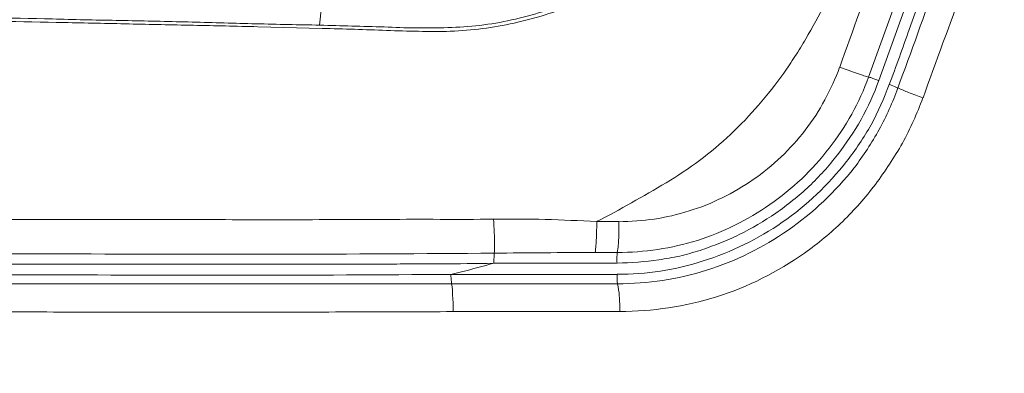
# Model space of a CAD drawing. Extents: x 27 to 556, y 173 to 825.
# Drawn here: x 70 to 75, y 511 to 512 of the extents above; entities that cross this region are included whole.
import ezdxf

# ---------------------------------------------------------------- set-up
doc = ezdxf.new("R2010")
doc.units = 0
doc.header["$MEASUREMENT"] = 0
doc.layers.add('レイヤー 1', color=7, linetype='Continuous', lineweight=0)

msp = doc.modelspace()

# ---------------------------------------------------------------- linework, layer by layer
at = {"layer": 'レイヤー 1', "color": 18, "lineweight": 5, "true_color": 0x040000}
for p, q in [((74.2325, 512.0601), (74.6056, 513.0882)), ((74.2802, 512.0433), (74.6521, 513.0714)), ((73.0603, 511.3828), (72.9558, 511.3828)), ((72.948, 511.2382), (73.0538, 511.2382)), ((72.276, 511.0914), (64.4038, 511.0914))]:
    msp.add_line(p, q, dxfattribs=at)
msp.add_lwpolyline([(73.0551, 511.0914), (72.8619, 511.0914), (72.2757, 511.0914)], dxfattribs=at)
for points, knots in [([(77.1839, 509.6795), (77.1839, 509.8383), (77.1839, 509.9957), (77.1826, 510.1532), (77.1826, 510.3133), (77.1813, 510.4735), (77.1799, 510.6336), (77.1799, 510.7937), (77.1773, 510.9525), (77.176, 511.1126), (77.1747, 511.2701), (77.172, 511.4276), (77.1694, 511.585), (77.168, 511.7385), (77.1654, 511.8907), (77.1627, 512.0442), (77.1601, 512.1911), (77.1561, 512.3393), (77.1548, 512.4875), (77.1522, 512.6291), (77.1482, 512.7733), (77.1442, 512.9163), (77.1442, 512.9163), (77.1323, 513.341), (77.1323, 513.341), (77.1297, 513.484), (77.127, 513.6295), (77.1204, 513.7738), (77.1151, 513.9206), (77.1058, 514.0675), (77.0926, 514.2131), (77.0794, 514.3586), (77.0609, 514.5029), (77.0436, 514.6471), (77.0251, 514.7901), (77.0066, 514.9329), (76.9881, 515.0758), (76.9695, 515.2214), (76.9497, 515.367), (76.9312, 515.5139), (76.9113, 515.6686), (76.8888, 515.8235), (76.8676, 515.977), (76.8438, 516.1451), (76.82, 516.3145), (76.7949, 516.4825), (76.7684, 516.6677), (76.7406, 516.853), (76.7128, 517.0396), (76.6811, 517.2381), (76.6506, 517.4366), (76.6176, 517.6351), (76.5845, 517.8402), (76.5501, 518.0453), (76.5157, 518.2504), (76.4812, 518.4542), (76.4455, 518.6593), (76.4098, 518.8631), (76.3741, 519.0603), (76.3383, 519.2574), (76.3013, 519.4546), (76.2682, 519.6412), (76.2312, 519.8264), (76.1954, 520.013), (76.1623, 520.189), (76.1266, 520.365), (76.0922, 520.5397), (76.0578, 520.7064), (76.0247, 520.8718), (75.9916, 521.0386), (75.9572, 521.196), (75.9255, 521.3535), (75.8911, 521.511), (75.8911, 521.511), (75.7945, 521.9609), (75.7945, 521.9609), (75.764, 522.1025), (75.7309, 522.2441), (75.6992, 522.387), (75.6688, 522.5207), (75.6383, 522.6556), (75.6079, 522.7906), (75.5774, 522.9189), (75.5483, 523.0486), (75.5166, 523.177), (75.4888, 523.3014), (75.457, 523.4271), (75.4279, 523.5515), (75.3988, 523.6719), (75.3697, 523.7936), (75.3393, 523.9141), (75.3115, 524.0292), (75.2824, 524.1443), (75.2546, 524.2608), (75.2268, 524.3732), (75.1977, 524.487), (75.1672, 524.5995), (75.1341, 524.7187), (75.0997, 524.8364), (75.0548, 524.9515), (75.0071, 525.0706), (74.9515, 525.1871), (74.8893, 525.2995), (74.8245, 525.412), (74.7517, 525.5219), (74.6736, 525.6251), (74.5956, 525.7244), (74.5109, 525.821), (74.4209, 525.9096), (74.3415, 525.989), (74.2555, 526.0631), (74.1668, 526.1332), (74.0874, 526.1941), (74.0067, 526.251), (73.9207, 526.3026), (73.8466, 526.3489), (73.7685, 526.3913), (73.6891, 526.431), (73.619, 526.4667), (73.5449, 526.4971), (73.4708, 526.5262), (73.402, 526.554), (73.3305, 526.5792), (73.2591, 526.6004), (73.1889, 526.6215), (73.1201, 526.6387), (73.0487, 526.6546), (72.9785, 526.6692), (72.911, 526.681), (72.8409, 526.693), (72.7734, 526.7036), (72.7059, 526.7142), (72.6384, 526.7247), (72.5723, 526.7353), (72.5061, 526.7446), (72.4386, 526.7552), (72.4386, 526.7552), (72.2375, 526.7869), (72.2375, 526.7869), (72.1673, 526.7975), (72.0972, 526.8068), (72.0284, 526.8174), (71.9543, 526.828), (71.8789, 526.8385), (71.8048, 526.8504), (71.7201, 526.861), (71.6367, 526.8729), (71.5533, 526.8848), (71.4581, 526.8981), (71.3641, 526.91), (71.2675, 526.9232), (71.1603, 526.9378), (71.0531, 526.951), (70.946, 526.9642), (70.8255, 526.9788), (70.7051, 526.9934), (70.586, 527.0079), (70.4524, 527.0238), (70.3187, 527.0396), (70.1851, 527.0542), (70.0395, 527.0701), (69.8926, 527.0846), (69.7484, 527.1005), (69.5909, 527.1164), (69.4334, 527.131), (69.276, 527.1468), (69.1039, 527.1614), (68.9319, 527.1773), (68.7586, 527.1918), (68.5654, 527.2077), (68.3722, 527.2223), (68.179, 527.2368), (67.9593, 527.2527), (67.741, 527.2672), (67.5213, 527.2792), (67.2738, 527.295), (67.0251, 527.307), (66.7776, 527.3189), (66.509, 527.3308), (66.2404, 527.3414), (65.9731, 527.3493), (65.7031, 527.3559), (65.4332, 527.3626), (65.1632, 527.3665), (64.9091, 527.3705), (64.6524, 527.3718), (64.3983, 527.3718)], [0, 0, 0, 0, 1, 1, 1, 2, 2, 2, 3, 3, 3, 4, 4, 4, 5, 5, 5, 6, 6, 6, 7, 7, 7, 8, 8, 8, 9, 9, 9, 10, 10, 10, 11, 11, 11, 12, 12, 12, 13, 13, 13, 14, 14, 14, 15, 15, 15, 16, 16, 16, 17, 17, 17, 18, 18, 18, 19, 19, 19, 20, 20, 20, 21, 21, 21, 22, 22, 22, 23, 23, 23, 24, 24, 24, 25, 25, 25, 26, 26, 26, 27, 27, 27, 28, 28, 28, 29, 29, 29, 30, 30, 30, 31, 31, 31, 32, 32, 32, 33, 33, 33, 34, 34, 34, 35, 35, 35, 36, 36, 36, 37, 37, 37, 38, 38, 38, 39, 39, 39, 40, 40, 40, 41, 41, 41, 42, 42, 42, 43, 43, 43, 44, 44, 44, 45, 45, 45, 46, 46, 46, 47, 47, 47, 48, 48, 48, 49, 49, 49, 50, 50, 50, 51, 51, 51, 52, 52, 52, 53, 53, 53, 54, 54, 54, 55, 55, 55, 56, 56, 56, 57, 57, 57, 58, 58, 58, 59, 59, 59, 60, 60, 60, 61, 61, 61, 62, 62, 62, 62]), ([(71.657, 512.3024), (71.6715, 512.4598), (71.6874, 512.616), (71.7072, 512.7721), (71.7271, 512.9282), (71.7496, 513.0831), (71.7747, 513.2392), (71.825, 513.5488), (71.8806, 513.8572), (71.9322, 514.1669)], [0, 0, 0, 0, 1, 1, 1, 2, 2, 2, 3, 3, 3, 3]), ([(72.9556, 511.3828), (73.0112, 511.4105), (73.0668, 511.4409), (73.121, 511.4714), (73.1753, 511.5018), (73.2295, 511.5323), (73.2825, 511.5653), (73.3367, 511.5984), (73.3897, 511.6315), (73.44, 511.6699), (73.4902, 511.7069), (73.5392, 511.7479), (73.5855, 511.7916), (73.6318, 511.8353), (73.6755, 511.8816), (73.7165, 511.9292), (73.7575, 511.9769), (73.7986, 512.0272), (73.8343, 512.0787), (73.8528, 512.1039), (73.87, 512.1303), (73.8872, 512.1568), (73.9057, 512.1833), (73.9203, 512.2111), (73.9375, 512.2389), (73.9693, 512.2932), (73.9997, 512.3487), (74.0301, 512.4043), (74.0447, 512.4308), (74.0606, 512.4586), (74.0751, 512.4876), (74.0884, 512.5154), (74.1029, 512.5432), (74.1162, 512.5724), (74.1426, 512.6306), (74.1678, 512.6888), (74.1889, 512.7484), (74.2313, 512.8674), (74.2604, 512.9905), (74.2948, 513.1136), (74.3107, 513.1744), (74.3292, 513.2353), (74.3477, 513.2962), (74.3649, 513.357), (74.3834, 513.4179), (74.4007, 513.4788), (74.4165, 513.5396), (74.4324, 513.6018), (74.4457, 513.6641), (74.4589, 513.7249), (74.4708, 513.7871), (74.4787, 513.8507)], [0, 0, 0, 0, 1, 1, 1, 2, 2, 2, 3, 3, 3, 4, 4, 4, 5, 5, 5, 6, 6, 6, 7, 7, 7, 8, 8, 8, 9, 9, 9, 10, 10, 10, 11, 11, 11, 12, 12, 12, 13, 13, 13, 14, 14, 14, 15, 15, 15, 16, 16, 16, 17, 17, 17, 17]), ([(73.7194, 513.1294), (73.6943, 513.091), (73.6705, 513.0513), (73.6427, 513.0155), (73.6162, 512.9785), (73.5871, 512.9415), (73.558, 512.9084), (73.4971, 512.837), (73.431, 512.7707), (73.3608, 512.7099), (73.288, 512.6477), (73.2086, 512.5895), (73.1266, 512.5392), (73.0406, 512.4863), (72.9506, 512.4399), (72.858, 512.4029), (72.764, 512.3646), (72.6674, 512.3341), (72.5695, 512.3129), (72.4716, 512.2917), (72.371, 512.2785), (72.2704, 512.2745), (72.2215, 512.2732), (72.1712, 512.2732), (72.1209, 512.2745), (72.0719, 512.2745), (72.0217, 512.2772), (71.9714, 512.2785), (71.8708, 512.2825), (71.7702, 512.2852), (71.6697, 512.2877), (71.6697, 512.2877), (71.368, 512.2957), (71.368, 512.2957), (71.2661, 512.2983), (71.1655, 512.301), (71.0649, 512.3024), (70.9644, 512.3049), (70.8638, 512.3063), (70.7632, 512.3089), (70.66, 512.3116), (70.5594, 512.3129), (70.4589, 512.3155), (70.2577, 512.3195), (70.0553, 512.3235), (69.8541, 512.3275), (69.653, 512.3301), (69.4492, 512.3341), (69.2481, 512.3381), (68.8445, 512.3447), (68.4409, 512.3499), (68.0373, 512.3553), (67.6336, 512.3592), (67.23, 512.3646), (66.8264, 512.3671), (66.4215, 512.3711), (66.0192, 512.3738), (65.6143, 512.3751), (65.2107, 512.3764), (64.8071, 512.3777), (64.4035, 512.3777)], [0, 0, 0, 0, 1, 1, 1, 2, 2, 2, 3, 3, 3, 4, 4, 4, 5, 5, 5, 6, 6, 6, 7, 7, 7, 8, 8, 8, 9, 9, 9, 10, 10, 10, 11, 11, 11, 12, 12, 12, 13, 13, 13, 14, 14, 14, 15, 15, 15, 16, 16, 16, 17, 17, 17, 18, 18, 18, 19, 19, 19, 20, 20, 20, 20]), ([(73.6975, 513.1514), (73.6459, 513.0654), (73.5876, 512.9833), (73.5228, 512.9065), (73.4579, 512.8298), (73.3878, 512.7597), (73.3097, 512.6948), (73.233, 512.6313), (73.1509, 512.5731), (73.0636, 512.5228), (72.9763, 512.4738), (72.8863, 512.4315), (72.791, 512.3957), (72.7447, 512.3785), (72.6971, 512.3627), (72.6481, 512.3507), (72.6005, 512.3362), (72.5515, 512.3256), (72.5025, 512.3163), (72.4523, 512.3071), (72.402, 512.3005), (72.353, 512.2965), (72.3027, 512.2925), (72.2524, 512.2912), (72.2035, 512.2899), (72.1532, 512.2899), (72.1029, 512.2899), (72.0526, 512.2912), (72.0037, 512.2925), (71.9534, 512.2952), (71.9031, 512.2965), (71.8025, 512.2991), (71.7019, 512.3018), (71.6027, 512.3045), (71.5035, 512.3058), (71.4029, 512.3084), (71.3023, 512.3111), (71.2031, 512.3137), (71.1025, 512.3163), (71.0033, 512.319), (70.904, 512.3217), (70.8021, 512.323), (70.7029, 512.3256), (70.6023, 512.3269), (70.5031, 512.3296), (70.4038, 512.3322), (70.2027, 512.3362), (70.0029, 512.3402), (69.803, 512.3441), (69.6032, 512.3481), (69.4034, 512.3521), (69.2036, 512.3547), (68.804, 512.3613), (68.403, 512.3679), (68.0034, 512.3733), (67.6037, 512.3785), (67.2028, 512.3825), (66.8032, 512.3851), (66.4022, 512.3891), (66.0039, 512.3918), (65.6029, 512.3931), (65.2033, 512.3957), (64.8024, 512.3957), (64.404, 512.3957)], [0, 0, 0, 0, 1, 1, 1, 2, 2, 2, 3, 3, 3, 4, 4, 4, 5, 5, 5, 6, 6, 6, 7, 7, 7, 8, 8, 8, 9, 9, 9, 10, 10, 10, 11, 11, 11, 12, 12, 12, 13, 13, 13, 14, 14, 14, 15, 15, 15, 16, 16, 16, 17, 17, 17, 18, 18, 18, 19, 19, 19, 20, 20, 20, 21, 21, 21, 21]), ([(74.4703, 513.1345), (74.4398, 513.0485), (74.4067, 512.9625), (74.3763, 512.8777), (74.3446, 512.7917), (74.3141, 512.7057), (74.2823, 512.6197), (74.2215, 512.449), (74.158, 512.2783), (74.0971, 512.1063)], [0, 0, 0, 0, 1, 1, 1, 2, 2, 2, 3, 3, 3, 3]), ([(74.7016, 513.0537), (74.6738, 512.9676), (74.6407, 512.8816), (74.6103, 512.7969), (74.5772, 512.7109), (74.5468, 512.6249), (74.515, 512.5402), (74.515, 512.5402), (74.4224, 512.2822), (74.4224, 512.2822), (74.3933, 512.1962), (74.3615, 512.1101), (74.3297, 512.0254)], [0, 0, 0, 0, 1, 1, 1, 2, 2, 2, 3, 3, 3, 4, 4, 4, 4]), ([(74.4883, 511.9624), (74.5478, 512.1344), (74.614, 512.3051), (74.6762, 512.4771), (74.7079, 512.5632), (74.7384, 512.6492), (74.7688, 512.7352), (74.7992, 512.8212), (74.831, 512.9072), (74.8628, 512.9919)], [0, 0, 0, 0, 1, 1, 1, 2, 2, 2, 3, 3, 3, 3]), ([(74.0967, 512.1065), (74.0768, 512.0535), (74.0544, 512.0019), (74.0266, 511.953), (74.0014, 511.904), (73.9697, 511.8564), (73.9353, 511.8114), (73.8665, 511.7227), (73.7844, 511.6433), (73.6905, 511.5798), (73.6455, 511.548), (73.5965, 511.5189), (73.5462, 511.4951), (73.4959, 511.47), (73.4443, 511.4488), (73.3901, 511.4329), (73.3371, 511.4157), (73.2829, 511.4038), (73.2273, 511.3945), (73.1731, 511.3879), (73.1175, 511.384), (73.0606, 511.3826)], [0, 0, 0, 0, 1, 1, 1, 2, 2, 2, 3, 3, 3, 4, 4, 4, 5, 5, 5, 6, 6, 6, 7, 7, 7, 7]), ([(74.2325, 512.0601), (74.2219, 512.0626), (74.2126, 512.0653), (74.2033, 512.0693), (74.1663, 512.0812), (74.1319, 512.0931), (74.0962, 512.1063)], [0, 0, 0, 0, 1, 1, 1, 2, 2, 2, 2]), ([(74.2325, 512.0601), (74.1901, 511.9409), (74.1266, 511.8271), (74.0472, 511.7266), (73.9691, 511.6246), (73.8752, 511.536), (73.7693, 511.4632), (73.6648, 511.3904), (73.5496, 511.3336), (73.4292, 511.2952), (73.3075, 511.2581), (73.1805, 511.2383), (73.0534, 511.2383)], [0, 0, 0, 0, 1, 1, 1, 2, 2, 2, 3, 3, 3, 4, 4, 4, 4]), ([(74.2325, 512.0601), (74.2364, 512.0587), (74.2391, 512.0574), (74.243, 512.0574), (74.2563, 512.0521), (74.2669, 512.0481), (74.2801, 512.0429)], [0, 0, 0, 0, 1, 1, 1, 2, 2, 2, 2]), ([(74.3293, 512.0257), (74.3055, 511.9609), (74.2777, 511.8973), (74.2446, 511.8365), (74.2102, 511.7769), (74.1719, 511.7187), (74.1295, 511.6645), (74.0435, 511.5559), (73.9416, 511.4593), (73.8278, 511.3799), (73.714, 511.3018), (73.5883, 511.2396), (73.4573, 511.1987), (73.3911, 511.1774), (73.325, 511.1616), (73.2562, 511.151), (73.19, 511.1417), (73.1212, 511.1364), (73.0524, 511.1364)], [0, 0, 0, 0, 1, 1, 1, 2, 2, 2, 3, 3, 3, 4, 4, 4, 5, 5, 5, 6, 6, 6, 6]), ([(73.0526, 511.1884), (73.1188, 511.191), (73.185, 511.195), (73.2485, 511.2043), (73.2816, 511.2096), (73.3133, 511.2148), (73.3464, 511.2215), (73.3782, 511.2294), (73.4112, 511.2387), (73.4417, 511.248), (73.4721, 511.2585), (73.5039, 511.2704), (73.5343, 511.2824), (73.5661, 511.2942), (73.5952, 511.3075), (73.6256, 511.322), (73.6865, 511.3525), (73.7421, 511.3856), (73.7976, 511.4226), (73.8519, 511.461), (73.9048, 511.5033), (73.9538, 511.5483), (74.0014, 511.5946), (74.0464, 511.6436), (74.0874, 511.6965), (74.1271, 511.7481), (74.1655, 511.8037), (74.1973, 511.8619), (74.2303, 511.9202), (74.2581, 511.9811), (74.2806, 512.0433)], [0, 0, 0, 0, 1, 1, 1, 2, 2, 2, 3, 3, 3, 4, 4, 4, 5, 5, 5, 6, 6, 6, 7, 7, 7, 8, 8, 8, 9, 9, 9, 10, 10, 10, 10]), ([(74.3694, 512.0089), (74.3681, 512.0102), (74.3654, 512.0102), (74.3628, 512.0115), (74.3509, 512.0169), (74.3416, 512.0208), (74.3297, 512.0261)], [0, 0, 0, 0, 1, 1, 1, 2, 2, 2, 2]), ([(74.3694, 512.0089), (74.3456, 511.9414), (74.3165, 511.8766), (74.2821, 511.8144), (74.2477, 511.7522), (74.208, 511.6927), (74.1656, 511.6357), (74.077, 511.5233), (73.9724, 511.424), (73.8547, 511.3433), (73.7382, 511.2626), (73.6099, 511.1977), (73.4722, 511.1554), (73.3386, 511.1131), (73.1957, 511.0918), (73.0554, 511.0918)], [0, 0, 0, 0, 1, 1, 1, 2, 2, 2, 3, 3, 3, 4, 4, 4, 5, 5, 5, 5]), ([(74.3694, 512.0089), (74.3866, 512.0023), (74.4025, 511.9943), (74.4197, 511.9877), (74.4422, 511.9798), (74.4647, 511.9705), (74.4872, 511.9626)], [0, 0, 0, 0, 1, 1, 1, 2, 2, 2, 2]), ([(74.4869, 511.9624), (74.4605, 511.8896), (74.4287, 511.8195), (74.3917, 511.7506), (74.3533, 511.6845), (74.3109, 511.6196), (74.2646, 511.5575), (74.2183, 511.4966), (74.1667, 511.4383), (74.1111, 511.3841), (74.0556, 511.3298), (73.996, 511.2809), (73.9325, 511.2359), (73.8068, 511.1472), (73.6665, 511.0771), (73.5196, 511.0308), (73.3714, 510.9858), (73.2179, 510.962), (73.0657, 510.962)], [0, 0, 0, 0, 1, 1, 1, 2, 2, 2, 3, 3, 3, 4, 4, 4, 5, 5, 5, 6, 6, 6, 6]), ([(72.4737, 511.3951), (72.3903, 511.3924), (72.3056, 511.3937), (72.2223, 511.3937), (72.1376, 511.3951), (72.0542, 511.3937), (71.9695, 511.3924), (71.8862, 511.3924), (71.8015, 511.3924), (71.7181, 511.3924), (71.6334, 511.3924), (71.55, 511.3911), (71.4653, 511.3911), (71.382, 511.3911), (71.2986, 511.3911), (71.2152, 511.3924), (71.2152, 511.3924), (70.9612, 511.3924), (70.9612, 511.3924), (70.9612, 511.3924), (70.4583, 511.3924), (70.4583, 511.3924), (70.4583, 511.3924), (69.9542, 511.3924), (69.9542, 511.3924), (69.7861, 511.3924), (69.618, 511.3924), (69.45, 511.3924), (69.45, 511.3924), (68.4403, 511.3924), (68.4403, 511.3924), (68.4403, 511.3924), (67.4307, 511.3924), (67.4307, 511.3924), (67.0959, 511.3924), (66.7584, 511.3924), (66.4223, 511.3937), (66.4223, 511.3937), (65.4126, 511.3937), (65.4126, 511.3937), (65.4126, 511.3937), (64.403, 511.3937), (64.403, 511.3937)], [0, 0, 0, 0, 1, 1, 1, 2, 2, 2, 3, 3, 3, 4, 4, 4, 5, 5, 5, 6, 6, 6, 7, 7, 7, 8, 8, 8, 9, 9, 9, 10, 10, 10, 11, 11, 11, 12, 12, 12, 13, 13, 13, 14, 14, 14, 14]), ([(72.4762, 511.2349), (72.4775, 511.2467), (72.4775, 511.2586), (72.4775, 511.2706), (72.4775, 511.3116), (72.4762, 511.3539), (72.4736, 511.3949)], [0, 0, 0, 0, 1, 1, 1, 2, 2, 2, 2]), ([(72.4737, 511.3951), (72.5557, 511.3951), (72.6351, 511.3951), (72.7159, 511.3937), (72.7952, 511.3911), (72.876, 511.3871), (72.9567, 511.3832)], [0, 0, 0, 0, 1, 1, 1, 2, 2, 2, 2]), ([(72.9505, 511.2382), (72.9531, 511.2606), (72.9544, 511.2832), (72.9558, 511.3056), (72.9571, 511.3307), (72.9571, 511.3572), (72.9571, 511.3823)], [0, 0, 0, 0, 1, 1, 1, 2, 2, 2, 2]), ([(73.0538, 511.2382), (73.0578, 511.2606), (73.0591, 511.2832), (73.0604, 511.3056), (73.0604, 511.3307), (73.0618, 511.3572), (73.0604, 511.3823)], [0, 0, 0, 0, 1, 1, 1, 2, 2, 2, 2]), ([(64.4034, 511.233), (64.4034, 511.233), (66.4214, 511.233), (66.4214, 511.233), (67.0949, 511.233), (67.7685, 511.233), (68.442, 511.233), (69.1156, 511.2316), (69.7878, 511.2316), (70.4601, 511.2316), (71.1323, 511.2303), (71.8045, 511.229), (72.4767, 511.2356)], [0, 0, 0, 0, 1, 1, 1, 2, 2, 2, 3, 3, 3, 4, 4, 4, 4]), ([(72.4762, 511.2355), (72.4762, 511.2355), (72.4762, 511.2249), (72.4762, 511.2249), (72.4749, 511.213), (72.4749, 511.2011), (72.4749, 511.1879)], [0, 0, 0, 0, 1, 1, 1, 2, 2, 2, 2]), ([(73.0538, 511.2382), (73.0538, 511.2341), (73.0538, 511.2316), (73.0525, 511.2275), (73.0525, 511.2144), (73.0512, 511.2011), (73.0525, 511.1879)], [0, 0, 0, 0, 1, 1, 1, 2, 2, 2, 2]), ([(64.4034, 511.1858), (64.4034, 511.1858), (65.413, 511.1858), (65.413, 511.1858), (65.413, 511.1858), (66.4214, 511.1858), (66.4214, 511.1858), (66.7588, 511.1858), (67.0949, 511.1858), (67.4324, 511.1858), (67.7685, 511.1858), (68.1046, 511.1858), (68.442, 511.1844), (68.7782, 511.1844), (69.1143, 511.1844), (69.4504, 511.1844), (69.4504, 511.1844), (69.9546, 511.1844), (69.9546, 511.1844), (70.1226, 511.1831), (70.292, 511.1831), (70.4601, 511.1831), (70.6281, 511.1831), (70.7962, 511.1831), (70.9642, 511.1831), (70.9642, 511.1831), (71.2156, 511.1831), (71.2156, 511.1831), (71.2156, 511.1831), (71.4684, 511.1831), (71.4684, 511.1831), (71.4684, 511.1831), (71.7198, 511.1831), (71.7198, 511.1831), (71.8045, 511.1831), (71.8879, 511.1831), (71.9726, 511.1844), (72.0149, 511.1844), (72.0559, 511.1844), (72.097, 511.1858), (72.1406, 511.1858), (72.1816, 511.1858), (72.224, 511.1858), (72.3087, 511.1858), (72.3907, 511.1858), (72.4754, 511.1883)], [0, 0, 0, 0, 1, 1, 1, 2, 2, 2, 3, 3, 3, 4, 4, 4, 5, 5, 5, 6, 6, 6, 7, 7, 7, 8, 8, 8, 9, 9, 9, 10, 10, 10, 11, 11, 11, 12, 12, 12, 13, 13, 13, 14, 14, 14, 15, 15, 15, 15]), ([(72.2734, 511.136), (72.2905, 511.14), (72.3064, 511.1439), (72.3236, 511.1479), (72.3739, 511.1611), (72.4242, 511.1744), (72.4745, 511.1889)], [0, 0, 0, 0, 1, 1, 1, 2, 2, 2, 2]), ([(72.2734, 511.136), (71.9465, 511.1333), (71.6196, 511.132), (71.2928, 511.132), (70.9646, 511.132), (70.6364, 511.1333), (70.3083, 511.1333), (69.9814, 511.1333), (69.6532, 511.1333), (69.3237, 511.1346), (68.9956, 511.1346), (68.6674, 511.1346), (68.3392, 511.1346), (67.6842, 511.1346), (67.0279, 511.136), (66.3715, 511.136), (65.7152, 511.136), (65.0588, 511.136), (64.4038, 511.136)], [0, 0, 0, 0, 1, 1, 1, 2, 2, 2, 3, 3, 3, 4, 4, 4, 5, 5, 5, 6, 6, 6, 6]), ([(73.0526, 511.136), (72.9216, 511.136), (72.7933, 511.136), (72.6636, 511.136), (72.5326, 511.136), (72.4042, 511.136), (72.2732, 511.136)], [0, 0, 0, 0, 1, 1, 1, 2, 2, 2, 2]), ([(72.276, 511.0914), (72.276, 511.0914), (72.276, 511.1006), (72.276, 511.1006), (72.2747, 511.1126), (72.2733, 511.1245), (72.2733, 511.1364)], [0, 0, 0, 0, 1, 1, 1, 2, 2, 2, 2]), ([(73.0551, 511.0914), (73.0551, 511.094), (73.0551, 511.0967), (73.0538, 511.0993), (73.0525, 511.1126), (73.0525, 511.1232), (73.0525, 511.1364)], [0, 0, 0, 0, 1, 1, 1, 2, 2, 2, 2]), ([(72.276, 511.0914), (72.28, 511.0728), (72.2813, 511.0544), (72.2813, 511.0358), (72.2839, 511.0107), (72.2839, 510.9855), (72.2839, 510.9617)], [0, 0, 0, 0, 1, 1, 1, 2, 2, 2, 2]), ([(73.0551, 511.0914), (73.0591, 511.0728), (73.0618, 511.0544), (73.0631, 511.0358), (73.0644, 511.0107), (73.0657, 510.9868), (73.0657, 510.9617)], [0, 0, 0, 0, 1, 1, 1, 2, 2, 2, 2]), ([(72.2837, 510.9616), (72.1209, 510.9602), (71.9568, 510.9602), (71.7927, 510.9602), (71.6286, 510.9589), (71.4659, 510.9589), (71.3018, 510.9589), (71.3018, 510.9589), (70.8095, 510.9589), (70.8095, 510.9589), (70.6454, 510.9589), (70.4814, 510.9589), (70.3159, 510.9602), (69.9878, 510.9602), (69.6596, 510.9602), (69.3314, 510.9602), (69.0033, 510.9616), (68.6738, 510.9616), (68.3456, 510.9616), (67.6879, 510.9616), (67.0316, 510.9616), (66.3739, 510.9616), (66.3739, 510.9616), (64.4035, 510.9616), (64.4035, 510.9616)], [0, 0, 0, 0, 1, 1, 1, 2, 2, 2, 3, 3, 3, 4, 4, 4, 5, 5, 5, 6, 6, 6, 7, 7, 7, 8, 8, 8, 8]), ([(72.2837, 510.9616), (72.4147, 510.9616), (72.5444, 510.9616), (72.6754, 510.9616), (72.8064, 510.9616), (72.9347, 510.9616), (73.0657, 510.9616)], [0, 0, 0, 0, 1, 1, 1, 2, 2, 2, 2])]:
    msp.add_open_spline(points, degree=3, knots=knots, dxfattribs=at)
for points in [[(74.7429, 513.0369), (74.6185, 512.6941), (74.4954, 512.3514), (74.3697, 512.0086)], [(72.948, 511.2382), (72.7918, 511.2382), (72.6343, 511.2368), (72.4769, 511.2355)], [(72.4749, 511.1884), (72.6681, 511.1884), (72.86, 511.1884), (73.0532, 511.1884)]]:
    msp.add_open_spline(points, degree=3, dxfattribs=at)

doc.saveas('drawing.dxf')
